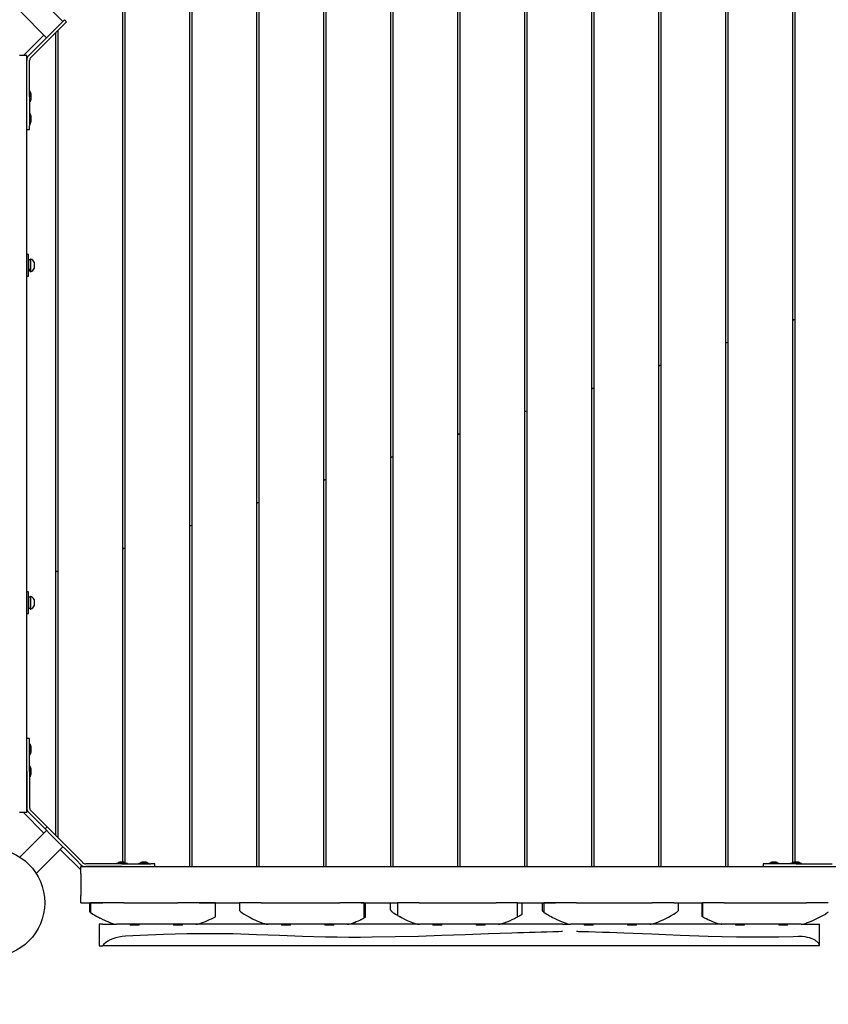
# Model space of a CAD drawing. Units: millimetres. Extents: x 1.53 to 10.01, y 1 to 7.6.
# Drawn here: x 5.05 to 6.18, y 3.28 to 4.65 of the extents above; entities that cross this region are included whole.
import ezdxf

# ---------------------------------------------------------------- set-up
doc = ezdxf.new("R2010")
doc.units = ezdxf.units.MM
doc.header["$LTSCALE"] = 50
doc.header["$PDSIZE"] = -1
doc.linetypes.add('SLD-Сплошная', pattern=[0])
doc.layers.add('ПРИМЕЧАНИЯ', color=7, linetype='SLD-Сплошная')
doc.styles.add('SLDTEXTSTYLE1', font='isocpeui.ttf')
doc.dimstyles.new('SLDDIMSTYLE0', dxfattribs={"dimtxt": 0.15, "dimasz": 0.15, "dimexe": 0, "dimexo": 0.0625, "dimgap": 0.0375, "dimtad": 2, "dimrnd": 1e-09, "dimzin": 12, "dimdsep": 46, "dimtxsty": 'SLDTEXTSTYLE1', "dimsah": 1, "dimcen": 0.09, "dimadec": 0, "dimazin": 3, "dimtfac": 1, "dimtdec": 3, "dimtofl": 0, "dimtmove": 0, "dimatfit": 3, "dimfxl": 1, "dimfrac": 2, "dimtolj": 1, "dimtzin": 12, "dimarcsym": 0})

# ---------------------------------------------------------------- blocks, each defined once
blk = doc.blocks.new('_D_6')
at = {"color": 0, "linetype": 'SLD-Сплошная', "lineweight": -2, "transparency": 16777216}
for p, q in [((1.5334, 4.26), (1.5334, 1.0263)), ((8.6772, 3.785), (8.6772, 1.0263)), ((1.6834, 1.0263), (8.5272, 1.0263))]:
    blk.add_line(p, q, dxfattribs=at)
at = {"color": 0, "linetype": 'SLD-Сплошная', "transparency": 16777216}
for points in [[(1.6834, 1.0513), (1.6834, 1.0013), (1.5334, 1.0263)], [(8.5272, 1.0513), (8.5272, 1.0013), (8.6772, 1.0263)]]:
    blk.add_solid(points, dxfattribs=at)
at = {"layer": 'Defpoints', "color": 0, "linetype": 'SLD-Сплошная', "transparency": 16777216}
for p in [(1.5334, 4.3225), (8.6772, 3.8475), (8.6772, 1.0263)]:
    blk.add_point(p, dxfattribs=at)
at = {"color": 0, "linetype": 'SLD-Сплошная', "transparency": 16777216, "insert": (5.1053, 1.2157), "char_height": 0.15, "attachment_point": 2, "style": 'SLDTEXTSTYLE1'}
blk.add_mtext('\\A1;7.14м', dxfattribs=at)
blk = doc.blocks.new('*D17')
at = {"layer": 'Defpoints', "color": 0, "transparency": 16777216}
for p in [(7.1772, 3.8525), (3.5233, 3.8385), (7.1772, 1.3693)]:
    blk.add_point(p, dxfattribs=at)
at = {"layer": 'ПРИМЕЧАНИЯ', "color": 0, "lineweight": -2, "transparency": 16777216}
for p, q in [((7.1772, 3.79), (7.1772, 1.3693)), ((3.5233, 3.776), (3.5233, 1.3693)), ((3.6733, 1.3693), (7.0272, 1.3693))]:
    blk.add_line(p, q, dxfattribs=at)
at = {"layer": 'ПРИМЕЧАНИЯ', "color": 0, "transparency": 16777216}
for points in [[(3.6733, 1.3943), (3.6733, 1.3443), (3.5233, 1.3693)], [(7.0272, 1.3943), (7.0272, 1.3443), (7.1772, 1.3693)]]:
    blk.add_solid(points, dxfattribs=at)
at = {"layer": 'ПРИМЕЧАНИЯ', "color": 0, "transparency": 16777216, "insert": (5.3502, 1.4818), "char_height": 0.15, "attachment_point": 5, "style": 'SLDTEXTSTYLE1'}
blk.add_mtext('\\A1;3.65м', dxfattribs=at)

msp = doc.modelspace()

# ---------------------------------------------------------------- linework, layer by layer
at = {"color": 7, "linetype": 'SLD-Сплошная', "lineweight": 25}
for p, q in [((5.1967, 4.7225), (5.1967, 3.4788)), ((5.1997, 4.7225), (5.1997, 3.4786)), ((5.2897, 4.7225), (5.2897, 3.4725)), ((5.2927, 4.7225), (5.2927, 3.4725)), ((5.3827, 4.7225), (5.3827, 3.4725)), ((5.3857, 4.7225), (5.3857, 3.4725)), ((5.4757, 4.7225), (5.4757, 3.4725)), ((5.4787, 4.7225), (5.4787, 3.4725)), ((5.5687, 4.7225), (5.5687, 3.4725)), ((5.5717, 4.7225), (5.5717, 3.4725)), ((5.6617, 4.7225), (5.6617, 3.4725)), ((5.6647, 4.7225), (5.6647, 3.4725)), ((5.7547, 4.7225), (5.7547, 3.4725)), ((5.7577, 4.7225), (5.7577, 3.4725)), ((5.8477, 4.7225), (5.8477, 3.4725)), ((5.8507, 4.7225), (5.8507, 3.4725)), ((5.9407, 4.7225), (5.9407, 3.4725)), ((5.9437, 4.7225), (5.9437, 3.4725)), ((6.0337, 4.7225), (6.0337, 3.4725)), ((6.0367, 4.7225), (6.0367, 3.4725)), ((6.1267, 4.7225), (6.1267, 3.4778)), ((6.1297, 4.7225), (6.1297, 3.4788)), ((5.1139, 4.645), (5.0768, 4.682)), ((5.0542, 4.6594), (5.0913, 4.6223)), ((5.116, 4.6471), (5.1077, 4.6388)), ((5.1188, 4.6442), (5.1105, 4.636)), ((5.1188, 4.6442), (5.116, 4.6471)), ((5.1077, 4.6388), (5.072, 4.6031)), ((5.1105, 4.636), (5.0749, 4.6003)), ((5.1067, 4.6321), (5.1067, 3.513)), ((5.0876, 4.626), (5.0591, 4.5975)), ((5.0876, 4.626), (5.0592, 4.5975)), ((5.1037, 4.6291), (5.1037, 3.516)), ((5.072, 4.6031), (5.0666, 4.5977)), ((5.0637, 4.5975), (5.0537, 4.5975)), ((5.0637, 3.5475), (5.0637, 4.5975)), ((5.0637, 4.5406), (5.0637, 4.5906)), ((5.0677, 4.5406), (5.0677, 4.5906)), ((5.0749, 4.6003), (5.0694, 4.5949)), ((5.0677, 4.5406), (5.0677, 4.5312)), ((5.0686, 4.5479), (5.0678, 4.5479)), ((5.0687, 4.5478), (5.0687, 4.5335)), ((5.07, 4.5435), (5.07, 4.5436)), ((5.07, 4.5435), (5.07, 4.5435)), ((5.07, 4.5376), (5.07, 4.5435)), ((5.07, 4.5435), (5.07, 4.5435)), ((5.0677, 4.5312), (5.0677, 4.5003)), ((5.0678, 4.5334), (5.0686, 4.5334)), ((5.0686, 4.517), (5.0678, 4.517)), ((5.0687, 4.5169), (5.0687, 4.5026)), ((5.07, 4.5127), (5.07, 4.5128)), ((5.07, 4.5127), (5.07, 4.5127)), ((5.07, 4.5068), (5.07, 4.5127)), ((5.07, 4.5127), (5.07, 4.5127)), ((5.0637, 4.4948), (5.0677, 4.4948)), ((5.0677, 4.4948), (5.0677, 4.5003)), ((5.0678, 4.5025), (5.0686, 4.5025)), ((5.0662, 4.3215), (5.0637, 4.3215)), ((5.0662, 4.2919), (5.0662, 4.3215)), ((5.0687, 4.3141), (5.0662, 4.3141)), ((5.0691, 4.3153), (5.0687, 4.3153)), ((5.0687, 4.3153), (5.0687, 4.3065)), ((5.0687, 4.3065), (5.0687, 4.2978)), ((5.0691, 4.3153), (5.0691, 4.3065)), ((5.0691, 4.3065), (5.0691, 4.2978)), ((5.0742, 4.3109), (5.0742, 4.3065)), ((5.0742, 4.3065), (5.0742, 4.3022)), ((5.0637, 4.2915), (5.0662, 4.2915)), ((5.0662, 4.2989), (5.0687, 4.2989)), ((5.0662, 4.2915), (5.0662, 4.2919)), ((5.0687, 4.2978), (5.0691, 4.2978)), ((6.1267, 4.2308), (6.1297, 4.2318)), ((6.1297, 4.2311), (6.1267, 4.2301)), ((6.0337, 4.1991), (6.0367, 4.2001)), ((6.0367, 4.1994), (6.0337, 4.1984)), ((5.9407, 4.1674), (5.9437, 4.1684)), ((5.9437, 4.1677), (5.9407, 4.1667)), ((5.8477, 4.1356), (5.8507, 4.1367)), ((5.8507, 4.136), (5.8477, 4.1349)), ((5.7547, 4.1039), (5.7577, 4.1049)), ((5.7577, 4.1043), (5.7547, 4.1032)), ((5.6617, 4.0722), (5.6647, 4.0732)), ((5.6647, 4.0725), (5.6617, 4.0715)), ((5.5687, 4.0405), (5.5717, 4.0415)), ((5.5717, 4.0408), (5.5687, 4.0398)), ((5.4757, 4.0088), (5.4787, 4.0098)), ((5.4787, 4.0091), (5.4757, 4.0081)), ((5.3827, 3.977), (5.3857, 3.9781)), ((5.3857, 3.9774), (5.3827, 3.9763)), ((5.2897, 3.9453), (5.2927, 3.9463)), ((5.2927, 3.9456), (5.2897, 3.9446)), ((5.1967, 3.9136), (5.1997, 3.9146)), ((5.1997, 3.9139), (5.1967, 3.9129)), ((5.1037, 3.8819), (5.1067, 3.8829)), ((5.1067, 3.8822), (5.1037, 3.8812)), ((5.0662, 3.8535), (5.0637, 3.8535)), ((5.0662, 3.8235), (5.0662, 3.8535)), ((5.0687, 3.8461), (5.0662, 3.8461)), ((5.0691, 3.8473), (5.0687, 3.8473)), ((5.0687, 3.8473), (5.0687, 3.8298)), ((5.0691, 3.8473), (5.0691, 3.8298)), ((5.0742, 3.8429), (5.0742, 3.8342)), ((5.0662, 3.8309), (5.0687, 3.8309)), ((5.0687, 3.8298), (5.0691, 3.8298)), ((5.0637, 3.8235), (5.0662, 3.8235)), ((5.0677, 3.6503), (5.0637, 3.6503)), ((5.0677, 3.6448), (5.0677, 3.6503)), ((5.0677, 3.6139), (5.0677, 3.6448)), ((5.0686, 3.6426), (5.0678, 3.6426)), ((5.0687, 3.6425), (5.0687, 3.6282)), ((5.07, 3.6374), (5.07, 3.6383)), ((5.07, 3.6373), (5.07, 3.6374)), ((5.07, 3.6345), (5.07, 3.6373)), ((5.07, 3.6344), (5.07, 3.6345)), ((5.07, 3.6324), (5.07, 3.6344)), ((5.0678, 3.6281), (5.0686, 3.6281)), ((5.07, 3.6324), (5.07, 3.6324)), ((5.07, 3.6323), (5.07, 3.6324)), ((5.07, 3.6324), (5.07, 3.6324)), ((5.0677, 3.6045), (5.0677, 3.6139)), ((5.0686, 3.6117), (5.0678, 3.6117)), ((5.0687, 3.6116), (5.0687, 3.5973)), ((5.07, 3.6065), (5.07, 3.6075)), ((5.07, 3.6065), (5.07, 3.6065)), ((5.07, 3.6036), (5.07, 3.6065)), ((5.0637, 3.6045), (5.0637, 3.5545)), ((5.0677, 3.6045), (5.0677, 3.5545)), ((5.0678, 3.5972), (5.0686, 3.5972)), ((5.07, 3.6035), (5.07, 3.6036)), ((5.07, 3.6015), (5.07, 3.6035)), ((5.07, 3.6015), (5.07, 3.6015)), ((5.07, 3.6015), (5.07, 3.6015)), ((5.07, 3.6015), (5.07, 3.6015)), ((5.0637, 3.5475), (5.0537, 3.5475)), ((5.0591, 3.5475), (5.0876, 3.5191)), ((5.0592, 3.5475), (5.0876, 3.5191)), ((5.0666, 3.5474), (5.072, 3.542)), ((5.0694, 3.5502), (5.0749, 3.5448)), ((5.072, 3.542), (5.0891, 3.5249)), ((5.0749, 3.5448), (5.092, 3.5277)), ((5.092, 3.5277), (5.0891, 3.5249)), ((5.0891, 3.5249), (5.0974, 3.5166)), ((5.092, 3.5277), (5.1003, 3.5194)), ((5.0913, 3.5227), (5.0542, 3.4857)), ((5.0974, 3.5166), (5.1331, 3.4809)), ((5.1003, 3.5194), (5.1359, 3.4837)), ((5.0768, 3.463), (5.1139, 3.5001)), ((5.1102, 3.4965), (5.1117, 3.495)), ((5.1102, 3.4964), (5.1387, 3.4679)), ((5.1117, 3.495), (5.1387, 3.468)), ((5.1359, 3.4837), (5.1414, 3.4783)), ((5.1331, 3.4809), (5.1385, 3.4755)), ((5.1387, 3.4625), (5.1387, 3.4725)), ((5.1387, 3.4725), (6.1887, 3.4725)), ((5.1956, 3.4765), (5.1456, 3.4765)), ((5.1956, 3.4725), (5.1456, 3.4725)), ((5.1884, 3.4774), (5.1884, 3.4766)), ((5.1885, 3.4775), (5.2014, 3.4775)), ((5.1986, 3.4788), (5.1926, 3.4788)), ((5.1956, 3.4765), (5.205, 3.4765)), ((5.2014, 3.4775), (5.2028, 3.4775)), ((5.2029, 3.4766), (5.2029, 3.4774)), ((5.205, 3.4765), (5.2359, 3.4765)), ((5.2192, 3.4774), (5.2192, 3.4766)), ((5.2193, 3.4775), (5.2323, 3.4775)), ((5.2295, 3.4788), (5.2235, 3.4788)), ((5.2323, 3.4775), (5.2336, 3.4775)), ((5.2337, 3.4766), (5.2337, 3.4774)), ((5.2415, 3.4765), (5.2359, 3.4765)), ((5.2415, 3.4725), (5.2415, 3.4765)), ((6.0859, 3.4765), (6.0859, 3.4725)), ((6.0915, 3.4765), (6.0859, 3.4765)), ((6.1223, 3.4765), (6.0915, 3.4765)), ((6.0936, 3.4774), (6.0936, 3.4766)), ((6.0937, 3.4775), (6.108, 3.4775)), ((6.0984, 3.4788), (6.0979, 3.4788)), ((6.0985, 3.4788), (6.0984, 3.4788)), ((6.1039, 3.4788), (6.0985, 3.4788)), ((6.1081, 3.4766), (6.1081, 3.4774)), ((6.1318, 3.4765), (6.1223, 3.4765)), ((6.1245, 3.4774), (6.1245, 3.4766)), ((6.1246, 3.4775), (6.1389, 3.4775)), ((6.1293, 3.4788), (6.1288, 3.4788)), ((6.1294, 3.4788), (6.1293, 3.4788)), ((6.1348, 3.4788), (6.1294, 3.4788)), ((6.1318, 3.4765), (6.1818, 3.4765)), ((6.1318, 3.4725), (6.1818, 3.4725)), ((6.139, 3.4766), (6.139, 3.4774)), ((5.1387, 3.4625), (5.1387, 3.4325)), ((5.1387, 3.4225), (5.1387, 3.4325)), ((5.1387, 3.4225), (5.1692, 3.4225)), ((5.1507, 3.4225), (5.1507, 3.41)), ((5.1523, 3.4225), (5.1523, 3.4088)), ((5.1692, 3.4225), (5.1523, 3.4225)), ((5.1983, 3.4225), (5.1692, 3.4225)), ((5.1983, 3.4225), (5.2734, 3.4225)), ((5.3032, 3.4225), (5.2734, 3.4225)), ((5.3257, 3.4225), (5.3032, 3.4225)), ((5.3032, 3.4225), (5.359, 3.4225)), ((5.3257, 3.4031), (5.3257, 3.4225)), ((5.359, 3.4225), (5.359, 3.4117)), ((5.389, 3.4225), (5.359, 3.4225)), ((5.389, 3.4225), (5.4982, 3.4225)), ((5.5281, 3.4225), (5.4982, 3.4225)), ((5.5322, 3.4225), (5.5281, 3.4225)), ((5.5281, 3.4225), (5.5784, 3.4225)), ((5.5322, 3.4013), (5.5322, 3.4225)), ((5.534, 3.4022), (5.534, 3.4225)), ((5.5687, 3.4125), (5.5687, 3.4225)), ((5.5784, 3.4225), (5.5784, 3.4049)), ((5.6084, 3.4225), (5.5784, 3.4225)), ((5.6084, 3.4225), (5.7151, 3.4225)), ((5.7451, 3.4225), (5.7151, 3.4225)), ((5.7451, 3.4028), (5.7451, 3.4225)), ((5.7451, 3.4225), (5.7977, 3.4225)), ((5.7516, 3.4065), (5.7516, 3.4225)), ((5.7793, 3.4225), (5.7793, 3.4114)), ((5.7816, 3.4225), (5.7816, 3.4093)), ((5.7977, 3.4225), (5.7816, 3.4225)), ((5.8268, 3.4225), (5.7977, 3.4225)), ((5.8268, 3.4225), (5.9318, 3.4225)), ((5.9618, 3.4225), (5.9318, 3.4225)), ((5.9618, 3.4225), (5.9685, 3.4225)), ((5.9618, 3.4225), (6.0019, 3.4225)), ((5.9685, 3.4119), (5.9685, 3.4225)), ((6.0006, 3.4225), (6.0006, 3.4037)), ((6.0019, 3.4225), (6.0019, 3.4029)), ((6.0319, 3.4225), (6.0019, 3.4225)), ((6.0319, 3.4225), (6.1462, 3.4225)), ((6.1762, 3.4225), (6.1462, 3.4225)), ((5.1507, 3.41), (5.1507, 3.41)), ((5.534, 3.4022), (5.534, 3.4022)), ((5.7419, 3.4012), (5.7419, 3.4011)), ((5.9617, 3.4066), (5.9619, 3.4067)), ((6.1728, 3.4072), (6.1729, 3.4073)), ((5.1642, 3.3925), (5.1642, 3.3625)), ((5.1642, 3.3925), (5.1643, 3.3925)), ((5.1693, 3.3925), (5.1643, 3.3925)), ((5.1693, 3.3925), (5.1887, 3.3925)), ((5.1983, 3.3925), (5.1887, 3.3925)), ((5.2734, 3.3925), (5.1983, 3.3925)), ((5.2075, 3.3925), (5.2075, 3.3913)), ((5.2199, 3.3913), (5.2075, 3.3913)), ((5.2199, 3.3913), (5.2199, 3.3925)), ((5.2675, 3.3925), (5.2675, 3.3913)), ((5.2799, 3.3913), (5.2675, 3.3913)), ((5.2987, 3.3925), (5.2734, 3.3925)), ((5.2799, 3.3913), (5.2799, 3.3925)), ((5.3985, 3.3925), (5.299, 3.3925)), ((5.318, 3.3992), (5.318, 3.3993)), ((5.4982, 3.3925), (5.3987, 3.3925)), ((5.4175, 3.3925), (5.4175, 3.3913)), ((5.4299, 3.3913), (5.4175, 3.3913)), ((5.4299, 3.3913), (5.4299, 3.3925)), ((5.4775, 3.3925), (5.4775, 3.3913)), ((5.4899, 3.3913), (5.4775, 3.3913)), ((5.4899, 3.3913), (5.4899, 3.3925)), ((5.5087, 3.3925), (5.4982, 3.3925)), ((5.6076, 3.3925), (5.509, 3.3925)), ((5.6084, 3.3925), (5.6087, 3.3925)), ((5.7151, 3.3925), (5.6087, 3.3925)), ((5.6275, 3.3925), (5.6275, 3.3913)), ((5.6399, 3.3913), (5.6275, 3.3913)), ((5.6399, 3.3913), (5.6399, 3.3925)), ((5.6875, 3.3925), (5.6875, 3.3913)), ((5.6999, 3.3913), (5.6875, 3.3913)), ((5.6999, 3.3913), (5.6999, 3.3925)), ((5.7187, 3.3925), (5.7151, 3.3925)), ((5.8072, 3.3925), (5.719, 3.3925)), ((5.8072, 3.3925), (5.8187, 3.3925)), ((5.8268, 3.3925), (5.8187, 3.3925)), ((5.9287, 3.3925), (5.8268, 3.3925)), ((5.8375, 3.3925), (5.8375, 3.3913)), ((5.8499, 3.3913), (5.8375, 3.3913)), ((5.8499, 3.3913), (5.8499, 3.3925)), ((5.8975, 3.3925), (5.8975, 3.3913)), ((5.9099, 3.3913), (5.8975, 3.3913)), ((5.9099, 3.3913), (5.9099, 3.3925)), ((6.0284, 3.3925), (5.9288, 3.3925)), ((6.0262, 3.3929), (6.0262, 3.3925)), ((6.0319, 3.3925), (6.0287, 3.3925)), ((6.1387, 3.3925), (6.0319, 3.3925)), ((6.0475, 3.3925), (6.0475, 3.3913)), ((6.0599, 3.3913), (6.0475, 3.3913)), ((6.0599, 3.3913), (6.0599, 3.3925)), ((6.1075, 3.3925), (6.1075, 3.3913)), ((6.1199, 3.3913), (6.1075, 3.3913)), ((6.1199, 3.3913), (6.1199, 3.3925)), ((6.1387, 3.3925), (6.1639, 3.3925)), ((6.1639, 3.3634), (6.1639, 3.3925)), ((5.1643, 3.3625), (5.1642, 3.3625)), ((5.1643, 3.3625), (5.169, 3.3625)), ((5.169, 3.3625), (5.1693, 3.3628)), ((6.1636, 3.3625), (5.169, 3.3625)), ((6.1637, 3.3627), (6.1636, 3.3625))]:
    msp.add_line(p, q, dxfattribs=at)
at = {"color": 7, "linetype": 'SLD-Сплошная', "lineweight": 25, "flags": 128}
for points in [[(5.1507, 3.41), (5.1517, 3.4093), (5.1524, 3.4087), (5.1531, 3.4083), (5.1535, 3.4079), (5.1541, 3.4075), (5.1543, 3.4075), (5.1543, 3.4074), (5.1543, 3.4074), (5.1542, 3.4075), (5.1542, 3.4075), (5.1541, 3.4075), (5.1543, 3.4075), (5.1545, 3.4073), (5.1553, 3.4068), (5.1555, 3.4067)], [(5.1523, 3.4088), (5.1523, 3.4088), (5.1528, 3.4084), (5.1539, 3.4077), (5.1557, 3.4066), (5.1582, 3.4051), (5.1603, 3.4038), (5.1629, 3.4025), (5.1659, 3.4009), (5.1692, 3.3993)], [(5.359, 3.4117), (5.359, 3.4117), (5.3595, 3.4111), (5.3606, 3.4101), (5.3626, 3.4086), (5.3653, 3.4068), (5.3686, 3.4048), (5.3725, 3.4027), (5.3772, 3.4003), (5.3823, 3.3979), (5.3856, 3.3965), (5.389, 3.3952)], [(5.5281, 3.3993), (5.5295, 3.3999), (5.5305, 3.4005), (5.5313, 3.4008), (5.5318, 3.4011), (5.5321, 3.4013), (5.5321, 3.4013)], [(5.5687, 3.4125), (5.5687, 3.4125), (5.5687, 3.4125), (5.5687, 3.4125), (5.5687, 3.4125), (5.5687, 3.4125), (5.5687, 3.4125), (5.5687, 3.4124), (5.5688, 3.4122), (5.5689, 3.412), (5.569, 3.4118), (5.5691, 3.4116), (5.5693, 3.4113), (5.5695, 3.4111), (5.5698, 3.4109), (5.5701, 3.4106), (5.5702, 3.4104), (5.5709, 3.4099), (5.5725, 3.4086), (5.5735, 3.408), (5.5754, 3.4067), (5.5774, 3.4055), (5.5784, 3.405)], [(5.5784, 3.4049), (5.5784, 3.4049), (5.5792, 3.4045), (5.5805, 3.4038), (5.5824, 3.4027), (5.585, 3.4014), (5.5881, 3.3998), (5.592, 3.398), (5.5965, 3.3961), (5.6002, 3.3947), (5.6042, 3.3934), (5.6062, 3.3929), (5.6084, 3.3925)], [(5.5806, 3.4037), (5.5807, 3.4036), (5.5813, 3.4033), (5.5818, 3.403), (5.5823, 3.4028), (5.5822, 3.4028)], [(5.7187, 3.3925), (5.7205, 3.3927), (5.7222, 3.3931), (5.7262, 3.3944), (5.73, 3.3958), (5.7341, 3.3975), (5.7377, 3.3991), (5.7408, 3.4006), (5.7421, 3.4013), (5.7432, 3.4018), (5.7446, 3.4025), (5.7449, 3.4027), (5.7451, 3.4028), (5.7451, 3.4028)], [(5.7793, 3.4114), (5.7793, 3.4114), (5.7793, 3.4114), (5.7794, 3.4113), (5.7795, 3.4111), (5.7798, 3.4109), (5.7801, 3.4106), (5.7809, 3.4098), (5.7816, 3.4093)], [(5.9618, 3.4066), (5.9636, 3.4078), (5.9645, 3.4084), (5.9653, 3.409), (5.9661, 3.4096), (5.9664, 3.4098), (5.9676, 3.4109), (5.9678, 3.4111), (5.968, 3.4113), (5.9682, 3.4115), (5.9683, 3.4117), (5.9684, 3.4118), (5.9684, 3.4119), (5.9685, 3.4119), (5.9685, 3.4119)], [(6.0006, 3.4037), (6.0006, 3.4037), (6.0009, 3.4036), (6.0014, 3.4033), (6.002, 3.4029)], [(6.002, 3.4029), (6.0021, 3.4029), (6.0029, 3.4024), (6.0044, 3.4017), (6.0066, 3.4006), (6.0093, 3.3993), (6.0126, 3.3978), (6.0167, 3.396), (6.0214, 3.3943), (6.0243, 3.3934), (6.0274, 3.3926), (6.0287, 3.3925)], [(6.1462, 3.3944), (6.1515, 3.3964), (6.1567, 3.3987), (6.1614, 3.4009), (6.1658, 3.4032), (6.1696, 3.4053), (6.1713, 3.4063), (6.1728, 3.4072), (6.1745, 3.4084), (6.1757, 3.4093), (6.1761, 3.4095), (6.1762, 3.4097)], [(6.1762, 3.4097), (6.1763, 3.4098), (6.1763, 3.4098)], [(5.1692, 3.3993), (5.1709, 3.3986), (5.1733, 3.3975), (5.1762, 3.3962), (5.1798, 3.3948), (5.1829, 3.3938), (5.1863, 3.3929), (5.1887, 3.3925)], [(5.5087, 3.3925), (5.511, 3.3928), (5.5132, 3.3934), (5.5174, 3.3948), (5.5211, 3.3962), (5.5241, 3.3975), (5.5264, 3.3985), (5.5275, 3.399), (5.5281, 3.3993)], [(5.7977, 3.4), (5.7993, 3.3993), (5.8017, 3.3982), (5.8046, 3.3969), (5.8082, 3.3955), (5.8124, 3.3939), (5.8148, 3.3932), (5.8173, 3.3927), (5.8187, 3.3925)], [(5.9287, 3.3925), (5.93, 3.3927), (5.9318, 3.393)], [(6.0067, 3.4005), (6.0072, 3.4003), (6.0077, 3.4001), (6.0081, 3.3999), (6.0085, 3.3997), (6.0084, 3.3997)], [(5.2007, 3.376), (5.196, 3.3756), (5.1915, 3.3749), (5.1872, 3.3738), (5.1833, 3.3725), (5.1794, 3.3708), (5.1761, 3.3691), (5.1731, 3.367), (5.1709, 3.3651), (5.1699, 3.3638), (5.1693, 3.3628)], [(5.8072, 3.3825), (5.8072, 3.3825), (5.8072, 3.3825), (5.8072, 3.3825), (5.8072, 3.3825), (5.8072, 3.3825), (5.8069, 3.3825), (5.8059, 3.3824), (5.8019, 3.3823), (5.7938, 3.382), (5.7857, 3.3818), (5.7776, 3.3816), (5.7695, 3.3813), (5.7615, 3.381), (5.7534, 3.3808), (5.7453, 3.3805), (5.7372, 3.3802), (5.7048, 3.3791), (5.6725, 3.3779), (5.6401, 3.3768), (5.6077, 3.3758), (5.5753, 3.375), (5.543, 3.3745), (5.5268, 3.3743), (5.5107, 3.3743), (5.4946, 3.3745), (5.4785, 3.3747), (5.4464, 3.3757), (5.4145, 3.3769), (5.3825, 3.3781), (5.3504, 3.3791), (5.3343, 3.3793), (5.3182, 3.3794), (5.302, 3.3794), (5.2859, 3.3792), (5.2535, 3.3783), (5.2211, 3.3769), (5.2109, 3.3765), (5.2007, 3.376)], [(6.135, 3.3755), (6.1276, 3.3753), (6.1078, 3.3748), (6.0881, 3.3746), (6.0684, 3.3746), (6.0488, 3.3748), (6.0292, 3.3752), (6.0096, 3.3758), (5.9705, 3.3771), (5.951, 3.3779), (5.9315, 3.3787), (5.8924, 3.3803), (5.8826, 3.3806), (5.8728, 3.381), (5.863, 3.3813), (5.8532, 3.3816), (5.8434, 3.3819), (5.8378, 3.3821), (5.8341, 3.3822), (5.8316, 3.3823), (5.8299, 3.3823), (5.8288, 3.3824), (5.8281, 3.3824), (5.8276, 3.3824), (5.8272, 3.3825), (5.827, 3.3825), (5.8269, 3.3825), (5.8268, 3.3825), (5.8267, 3.3825), (5.8267, 3.3825), (5.8266, 3.3825), (5.8266, 3.3825), (5.8266, 3.3825), (5.8266, 3.3825), (5.8266, 3.3825), (5.8266, 3.3825), (5.8266, 3.3825), (5.8266, 3.3825), (5.8266, 3.3825), (5.8266, 3.3825)], [(6.1637, 3.3627), (6.1639, 3.3632), (6.1638, 3.3639), (6.1636, 3.3647), (6.1633, 3.3653), (6.1626, 3.3664), (6.1618, 3.3674), (6.1604, 3.3687), (6.1595, 3.3693), (6.1579, 3.3704), (6.1561, 3.3714), (6.1537, 3.3725), (6.15, 3.3738), (6.1476, 3.3744), (6.1444, 3.375), (6.1401, 3.3755), (6.1372, 3.3756), (6.135, 3.3755)]]:
    msp.add_lwpolyline(points, dxfattribs=at)
at = {"color": 7, "linetype": 'SLD-Сплошная', "lineweight": 25}
msp.add_circle((5.0137, 3.4225), 0.075, dxfattribs=at)
for centre, radius, start, end in [((5.0737, 4.5906), 0.01, 135, 180), ((5.0737, 4.5906), 0.006, 135, 180), ((5.0678, 4.5478), 0.0001, 90, 180), ((5.0686, 4.5478), 0.0001, 360, 90), ((5.0674, 4.5436), 0.0026, 0, 60.0367), ((5.0674, 4.5376), 0.0026, 299.9633, 0), ((5.0686, 4.5335), 0.0001, 270, 0), ((5.0678, 4.5169), 0.0001, 90, 180), ((5.0686, 4.5169), 0.0001, 360, 90), ((5.0674, 4.5128), 0.0026, 0, 60.0367), ((5.0678, 4.5026), 0.0001, 180, 270), ((5.0686, 4.5026), 0.0001, 270, 0), ((5.0674, 4.5068), 0.0026, 299.9633, 360), ((5.066, 4.3065), 0.00927, 28.1759, 70.7969), ((5.066, 4.3065), 0.00927, 289.2031, 331.8241), ((5.066, 3.8385), 0.00927, 28.1759, 70.7969), ((5.066, 3.8385), 0.00927, 289.2031, 331.8241), ((5.0678, 3.6425), 0.0001, 90, 180), ((5.0686, 3.6425), 0.0001, 360, 90), ((5.0674, 3.6383), 0.0026, 0, 60.0367), ((5.0678, 3.6282), 0.0001, 180, 270), ((5.0686, 3.6282), 0.0001, 270, 0), ((5.0674, 3.6323), 0.0026, 299.9633, 0), ((5.0686, 3.6116), 0.0001, 360, 90), ((5.0674, 3.6075), 0.0026, 0, 60.0367), ((5.0678, 3.5973), 0.0001, 180, 270), ((5.0686, 3.5973), 0.0001, 270, 0), ((5.0674, 3.6015), 0.0026, 299.9633, 360), ((5.0737, 3.5545), 0.01, 180, 225), ((5.0737, 3.5545), 0.006, 180, 225), ((5.1456, 3.4825), 0.01, 225, 270), ((5.1456, 3.4825), 0.006, 225, 270), ((5.1885, 3.4774), 0.0001, 90, 180), ((5.1885, 3.4766), 0.0001, 180, 270), ((5.1926, 3.4762), 0.0026, 90, 150.0367), ((5.1986, 3.4762), 0.0026, 29.9633, 90), ((5.2028, 3.4774), 0.0001, 0, 90), ((5.2193, 3.4774), 0.0001, 90, 180), ((5.2193, 3.4766), 0.0001, 180, 270), ((5.2235, 3.4762), 0.0026, 90, 150.0367), ((5.2295, 3.4762), 0.0026, 29.9633, 90), ((5.2336, 3.4774), 0.0001, 0, 90), ((5.2336, 3.4766), 0.0001, 270, 0), ((6.0937, 3.4774), 0.0001, 90, 180), ((6.0937, 3.4766), 0.0001, 180, 270), ((6.0979, 3.4762), 0.0026, 90, 150.0367), ((6.1039, 3.4762), 0.0026, 29.9633, 90), ((6.108, 3.4774), 0.0001, 0, 90), ((6.108, 3.4766), 0.0001, 270, 0), ((6.1246, 3.4774), 0.0001, 90, 180), ((6.1288, 3.4762), 0.0026, 90, 150.0367), ((6.1348, 3.4762), 0.0026, 29.9633, 90), ((6.1389, 3.4774), 0.0001, 0, 90), ((6.1389, 3.4766), 0.0001, 270, 0), ((5.2212, 3.5124), 0.1245, 242.2212, 243.3803), ((5.2598, 3.525), 0.1386, 288.253, 298.4037), ((5.4839, 3.4979), 0.108, 296.5853, 297.6491), ((5.7062, 3.4787), 0.0853, 297.0962, 302.0985), ((5.8385, 3.4894), 0.0982, 234.6154, 245.4599), ((5.8942, 3.5157), 0.1283, 287.0472, 301.786), ((5.9304, 3.4561), 0.0586, 301.0113, 301.2718), ((5.2973, 3.4117), 0.0192, 274.0393, 287.6962), ((5.4034, 3.4293), 0.0371, 247.0862, 262.6412), ((5.4809, 3.4947), 0.1064, 290.8436, 292.1935), ((5.6827, 3.5153), 0.1285, 292.4379, 293.551), ((5.854, 3.5151), 0.1281, 244.7876, 245.8625), ((6.1356, 3.4214), 0.0291, 276.0489, 291.3482)]:
    msp.add_arc(centre, radius, start, end, dxfattribs=at)
for centre, start_param, end_param in [((5.0661, 4.3065), 4.649058, 4.769094), ((5.0712, 4.3065), 4.401583, 4.523436)]:
    msp.add_ellipse(centre, major_axis=(0.0208, 0.0056), ratio=0.245247, start_param=start_param, end_param=end_param, dxfattribs=at)

# ---------------------------------------------------------------- dimensions: what is measured, and where the dimension line sits
at = {"color": 8, "linetype": 'SLD-Сплошная'}
dim = msp.add_linear_dim(base=(8.6772, 1.0263), p1=(1.5334, 4.3225), p2=(8.6772, 3.8475), angle=0, text='<>м', dimstyle='SLDDIMSTYLE0', override={"dimtad": 1}, dxfattribs=at)
dim.commit()
dim.dimension.update_dxf_attribs({"geometry": '_D_6', "text_midpoint": (5.1053, 1.0263), "dimtype": 160})
at = {"layer": 'ПРИМЕЧАНИЯ', "color": 7}
dim = msp.add_linear_dim(base=(7.1772, 1.3693), p1=(3.5233, 3.8385), p2=(7.1772, 3.8525), text='<>м', dimstyle='SLDDIMSTYLE0', override={"dimtad": 1}, dxfattribs=at)
dim.commit()
dim.dimension.update_dxf_attribs({"geometry": '*D17', "text_midpoint": (5.3502, 1.4818)})

doc.saveas('drawing.dxf')
